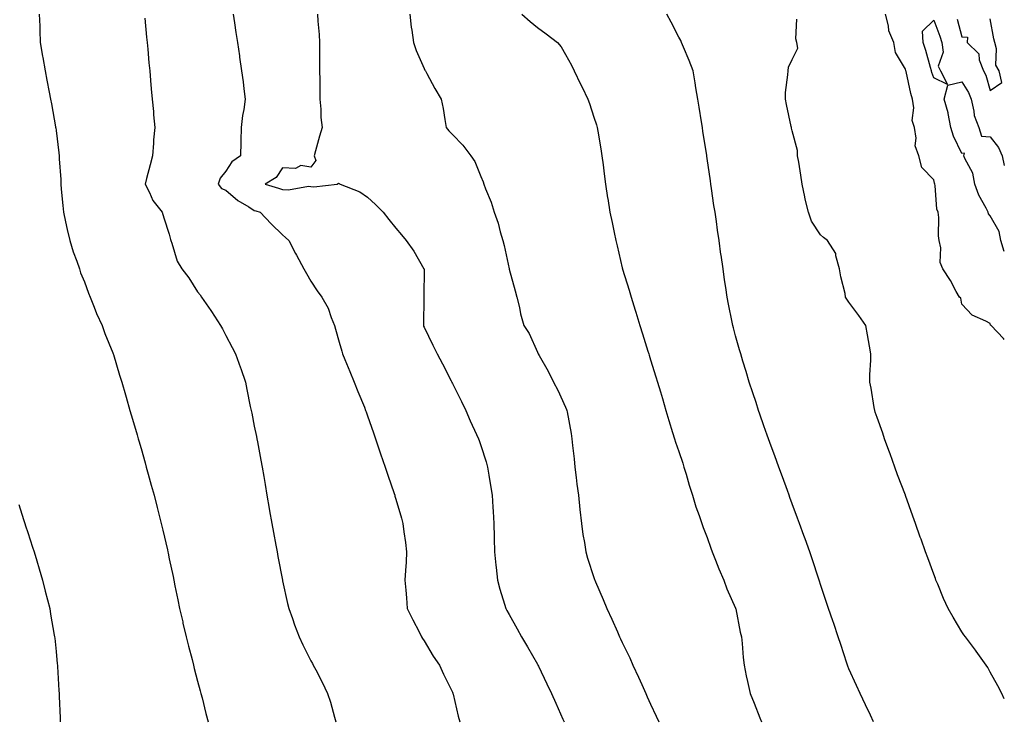
# Model space of a CAD drawing. Units: inches. Extents: x 971123 to 973763, y 7345418 to 7348058.
# Drawn here: x 973415 to 973763, y 7347392 to 7347640 of the extents above; entities that cross this region are included whole.
import ezdxf

# ---------------------------------------------------------------- set-up
doc = ezdxf.new("R2010")
doc.units = ezdxf.units.IN
doc.header["$MEASUREMENT"] = 0
doc.layers.add('Contour_97117345', color=7, linetype='Continuous', true_color=0x982aa0)

msp = doc.modelspace()

# ---------------------------------------------------------------- linework, layer by layer
at = {"layer": 'Contour_97117345'}
for points in [[(973422.1, 7347641.92, 3299), (973422.28, 7347637.69, 3299), (973422.28, 7347636.15, 3299), (973422.48, 7347631.92, 3299), (973423.26, 7347627.12, 3299), (973423.35, 7347626.62, 3299), (973424.15, 7347621.92, 3299), (973424.79, 7347618.66, 3299), (973425.59, 7347614.38, 3299), (973426.07, 7347611.92, 3299), (973426.37, 7347610.24, 3299), (973427.84, 7347602.12, 3299), (973427.88, 7347601.92, 3299), (973427.9, 7347601.78, 3299), (973428.05, 7347600.83, 3299), (973429.06, 7347592.93, 3299), (973429.14, 7347591.92, 3299), (973429.14, 7347590.83, 3299), (973429.69, 7347583.56, 3299), (973429.69, 7347581.92, 3299), (973429.85, 7347580.12, 3299), (973430.4, 7347574.28, 3299), (973430.61, 7347571.92, 3299), (973431.36, 7347568.61, 3299), (973431.98, 7347565.84, 3299), (973432.86, 7347561.92, 3299), (973434.03, 7347557.9, 3299), (973435.36, 7347554.61, 3299), (973436.29, 7347551.92, 3299), (973436.71, 7347550.58, 3299), (973438.05, 7347547.34, 3299), (973439.48, 7347543.34, 3299), (973440.13, 7347541.92, 3299), (973441.53, 7347538.44, 3299), (973442.34, 7347536.21, 3299), (973444.31, 7347531.92, 3299), (973445.23, 7347529.09, 3299), (973448.05, 7347522.32, 3299), (973448.22, 7347521.92, 3299), (973448.29, 7347521.68, 3299), (973450.5, 7347514.37, 3299), (973451.27, 7347511.92, 3299), (973452.55, 7347507.42, 3299), (973452.77, 7347506.64, 3299), (973454.14, 7347501.92, 3299), (973455.01, 7347498.89, 3299), (973456.64, 7347493.33, 3299), (973457.04, 7347491.92, 3299), (973457.28, 7347491.15, 3299), (973458.05, 7347488.51, 3299), (973459.51, 7347483.38, 3299), (973459.92, 7347481.92, 3299), (973460.63, 7347479.34, 3299), (973461.69, 7347475.56, 3299), (973462.66, 7347471.92, 3299), (973463.77, 7347467.64, 3299), (973464.24, 7347465.73, 3299), (973465.2, 7347461.92, 3299), (973465.76, 7347459.63, 3299), (973467.37, 7347452.61, 3299), (973467.52, 7347451.92, 3299), (973467.62, 7347451.5, 3299), (973468.05, 7347449.53, 3299), (973469.36, 7347443.23, 3299), (973469.62, 7347441.92, 3299), (973470.02, 7347439.94, 3299), (973471.07, 7347434.94, 3299), (973471.7, 7347431.92, 3299), (973472.77, 7347427.2, 3299), (973472.87, 7347426.74, 3299), (973473.99, 7347421.92, 3299), (973474.79, 7347418.66, 3299), (973476.06, 7347413.91, 3299), (973476.57, 7347411.92, 3299), (973476.84, 7347410.71, 3299), (973478.05, 7347406.23, 3299), (973478.94, 7347402.81, 3299), (973479.22, 7347401.92, 3299), (973479.63, 7347400.34, 3299), (973480.94, 7347394.81, 3299), (973481.74, 7347391.92, 3299)], [(973490.62, 7347641.92, 3297), (973491.06, 7347638.91, 3297), (973491.58, 7347635.44, 3297), (973492.09, 7347631.92, 3297), (973492.8, 7347627.17, 3297), (973492.86, 7347626.73, 3297), (973493.58, 7347621.92, 3297), (973494.1, 7347617.97, 3297), (973494.38, 7347615.59, 3297), (973494.85, 7347611.92, 3297), (973494.35, 7347608.22, 3297), (973493.85, 7347606.12, 3297), (973493.4, 7347601.92, 3297), (973493.28, 7347597.15, 3297), (973493.3, 7347596.67, 3297), (973493.17, 7347591.92, 3297), (973490.17, 7347589.8, 3297), (973488.05, 7347586.48, 3297), (973486.01, 7347583.96, 3297), (973485.28, 7347581.92, 3297), (973486.5, 7347580.37, 3297), (973488.05, 7347579.7, 3297), (973492.26, 7347576.13, 3297), (973496.17, 7347573.8, 3297), (973498.05, 7347572.59, 3297), (973498.56, 7347572.43, 3297), (973500.12, 7347571.92, 3297), (973504, 7347567.86, 3297), (973508.05, 7347563.91, 3297), (973509.14, 7347563.01, 3297), (973510.29, 7347561.92, 3297), (973512.66, 7347557.31, 3297), (973512.92, 7347556.79, 3297), (973515.57, 7347551.92, 3297), (973516.47, 7347550.34, 3297), (973518.05, 7347547.6, 3297), (973520.25, 7347544.12, 3297), (973521.9, 7347541.92, 3297), (973524.2, 7347538.07, 3297), (973525.25, 7347534.72, 3297), (973526.41, 7347531.92, 3297), (973526.74, 7347530.61, 3297), (973528.05, 7347526, 3297), (973528.94, 7347522.81, 3297), (973529.23, 7347521.92, 3297), (973530.06, 7347519.91, 3297), (973531.77, 7347515.64, 3297), (973533.38, 7347511.92, 3297), (973534.68, 7347508.55, 3297), (973536.94, 7347503.03, 3297), (973537.39, 7347501.92, 3297), (973537.55, 7347501.42, 3297), (973538.05, 7347500, 3297), (973540.13, 7347494.01, 3297), (973540.87, 7347491.92, 3297), (973542.32, 7347487.65, 3297), (973542.69, 7347486.56, 3297), (973544.26, 7347481.92, 3297), (973545.22, 7347479.09, 3297), (973547.43, 7347472.53, 3297), (973547.65, 7347471.92, 3297), (973547.74, 7347471.6, 3297), (973548.05, 7347470.61, 3297), (973550.02, 7347463.9, 3297), (973550.51, 7347461.92, 3297), (973550.89, 7347459.08, 3297), (973551.45, 7347455.31, 3297), (973551.88, 7347451.92, 3297), (973551.7, 7347448.27, 3297), (973551.47, 7347445.33, 3297), (973551.29, 7347441.92, 3297), (973551.59, 7347438.38, 3297), (973551.79, 7347435.66, 3297), (973552.1, 7347431.92, 3297), (973554.01, 7347427.88, 3297), (973556.25, 7347423.72, 3297), (973557.18, 7347421.92, 3297), (973557.51, 7347421.38, 3297), (973558.05, 7347420.54, 3297), (973561.28, 7347415.15, 3297), (973563.43, 7347411.92, 3297), (973564.9, 7347408.77, 3297), (973568.05, 7347402.33, 3297), (973568.18, 7347402.05, 3297), (973568.25, 7347401.92, 3297), (973568.31, 7347401.66, 3297), (973570.07, 7347393.94, 3297), (973570.66, 7347391.92, 3297)], [(973520.41, 7347641.92, 3296), (973520.51, 7347639.46, 3296), (973520.93, 7347634.8, 3296), (973521.04, 7347631.92, 3296), (973521.08, 7347628.9, 3296), (973521.05, 7347624.91, 3296), (973521.08, 7347621.92, 3296), (973521.19, 7347618.78, 3296), (973521.17, 7347615.03, 3296), (973521.27, 7347611.92, 3296), (973521.61, 7347608.36, 3296), (973521.59, 7347605.46, 3296), (973522.01, 7347601.92, 3296), (973521.1, 7347598.87, 3296), (973519.73, 7347593.6, 3296), (973519.25, 7347591.92, 3296), (973519.77, 7347590.2, 3296), (973518.05, 7347587.82, 3296), (973514.55, 7347588.42, 3296), (973512.56, 7347587.41, 3296), (973508.05, 7347587.62, 3296), (973505.77, 7347584.19, 3296), (973501.91, 7347581.92, 3296), (973506.57, 7347580.43, 3296), (973508.05, 7347579.95, 3296), (973510.12, 7347579.85, 3296), (973517.24, 7347581.11, 3296), (973518.05, 7347581.05, 3296), (973519.05, 7347580.92, 3296), (973527.34, 7347581.92, 3296), (973527.78, 7347582.19, 3296), (973528.05, 7347582.07, 3296), (973528.12, 7347581.99, 3296), (973528.41, 7347581.92, 3296), (973535.32, 7347579.18, 3296), (973538.05, 7347577.3, 3296), (973540.82, 7347574.69, 3296), (973543.56, 7347571.92, 3296), (973545.55, 7347569.42, 3296), (973548.05, 7347566.34, 3296), (973550.04, 7347563.91, 3296), (973551.68, 7347561.92, 3296), (973554.37, 7347558.24, 3296), (973558, 7347551.97, 3296), (973558.03, 7347551.92, 3296), (973558.03, 7347551.9, 3296), (973557.9, 7347542.06, 3296), (973557.92, 7347541.92, 3296), (973557.92, 7347541.79, 3296), (973557.81, 7347532.16, 3296), (973557.81, 7347531.92, 3296), (973557.87, 7347531.75, 3296), (973558.05, 7347531.38, 3296), (973561.15, 7347525.02, 3296), (973562.7, 7347521.92, 3296), (973564.51, 7347518.38, 3296), (973567.59, 7347512.38, 3296), (973567.83, 7347511.92, 3296), (973567.89, 7347511.77, 3296), (973568.05, 7347511.47, 3296), (973571.2, 7347505.07, 3296), (973572.81, 7347501.92, 3296), (973574.37, 7347498.24, 3296), (973576.58, 7347493.39, 3296), (973577.23, 7347491.92, 3296), (973577.44, 7347491.31, 3296), (973578.05, 7347489.53, 3296), (973579.93, 7347483.8, 3296), (973580.49, 7347481.92, 3296), (973580.92, 7347479.05, 3296), (973581.55, 7347475.41, 3296), (973582.04, 7347471.92, 3296), (973582.29, 7347467.68, 3296), (973582.4, 7347466.26, 3296), (973582.62, 7347461.92, 3296), (973582.79, 7347457.18, 3296), (973582.81, 7347456.67, 3296), (973582.97, 7347451.92, 3296), (973583.41, 7347447.28, 3296), (973583.51, 7347446.46, 3296), (973583.97, 7347441.92, 3296), (973584.84, 7347438.71, 3296), (973586.46, 7347433.52, 3296), (973586.92, 7347431.92, 3296), (973587.32, 7347431.19, 3296), (973588.05, 7347429.86, 3296), (973590.9, 7347424.77, 3296), (973592.45, 7347421.92, 3296), (973594.54, 7347418.41, 3296), (973598.05, 7347412.3, 3296), (973598.19, 7347412.06, 3296), (973598.26, 7347411.92, 3296), (973598.46, 7347411.51, 3296), (973601.45, 7347405.32, 3296), (973603.06, 7347401.92, 3296), (973604.59, 7347398.47, 3296), (973607.08, 7347392.89, 3296), (973607.51, 7347391.92, 3296)], [(973552.97, 7347641.92, 3295), (973553.51, 7347637.38, 3295), (973553.7, 7347636.27, 3295), (973554.26, 7347631.92, 3295), (973555.28, 7347629.15, 3295), (973558.05, 7347622.69, 3295), (973558.3, 7347622.17, 3295), (973558.5, 7347621.92, 3295), (973559.05, 7347620.93, 3295), (973561.84, 7347615.71, 3295), (973564.08, 7347611.92, 3295), (973564.73, 7347608.6, 3295), (973565.32, 7347604.66, 3295), (973565.8, 7347601.92, 3295), (973566.82, 7347600.68, 3295), (973568.05, 7347599.36, 3295), (973571.74, 7347595.61, 3295), (973574.51, 7347591.92, 3295), (973575.97, 7347589.84, 3295), (973578.05, 7347584.58, 3295), (973578.87, 7347582.74, 3295), (973579.12, 7347581.92, 3295), (973579.73, 7347580.24, 3295), (973581.68, 7347575.55, 3295), (973582.8, 7347571.92, 3295), (973584.22, 7347568.09, 3295), (973584.95, 7347565.02, 3295), (973585.9, 7347561.92, 3295), (973586.32, 7347560.19, 3295), (973588.05, 7347552, 3295), (973588.07, 7347551.94, 3295), (973588.07, 7347551.92, 3295), (973588.08, 7347551.89, 3295), (973590.26, 7347544.13, 3295), (973590.8, 7347541.92, 3295), (973591.7, 7347538.27, 3295), (973592.15, 7347536.02, 3295), (973593.26, 7347531.92, 3295), (973595.18, 7347529.05, 3295), (973598.05, 7347522.56, 3295), (973598.26, 7347522.13, 3295), (973598.33, 7347521.92, 3295), (973598.68, 7347521.29, 3295), (973601.88, 7347515.74, 3295), (973603.72, 7347511.92, 3295), (973605.24, 7347509.11, 3295), (973608.05, 7347503.04, 3295), (973608.4, 7347502.28, 3295), (973608.52, 7347501.92, 3295), (973608.6, 7347501.37, 3295), (973609.95, 7347493.82, 3295), (973610.2, 7347491.92, 3295), (973610.41, 7347489.55, 3295), (973611.01, 7347484.87, 3295), (973611.26, 7347481.92, 3295), (973611.73, 7347478.23, 3295), (973612.03, 7347475.91, 3295), (973612.53, 7347471.92, 3295), (973613.06, 7347466.93, 3295), (973613.07, 7347466.9, 3295), (973613.63, 7347461.92, 3295), (973614.17, 7347458.05, 3295), (973614.67, 7347455.3, 3295), (973615.19, 7347451.92, 3295), (973615.82, 7347449.7, 3295), (973618.05, 7347442.88, 3295), (973618.29, 7347442.17, 3295), (973618.39, 7347441.92, 3295), (973618.64, 7347441.33, 3295), (973621.29, 7347435.16, 3295), (973622.62, 7347431.92, 3295), (973624.35, 7347428.22, 3295), (973626.31, 7347423.66, 3295), (973627.08, 7347421.92, 3295), (973627.41, 7347421.27, 3295), (973628.05, 7347419.9, 3295), (973630.69, 7347414.56, 3295), (973631.81, 7347411.92, 3295), (973633.76, 7347407.64, 3295), (973634.93, 7347405.04, 3295), (973636.34, 7347401.92, 3295), (973636.87, 7347400.74, 3295), (973638.05, 7347398.1, 3295), (973640.01, 7347393.88, 3295), (973640.92, 7347391.92, 3295)], [(973592.58, 7347641.92, 3294), (973595.51, 7347639.38, 3294), (973598.05, 7347637.27, 3294), (973601.11, 7347634.98, 3294), (973605.11, 7347631.92, 3294), (973606.47, 7347630.34, 3294), (973608.05, 7347627.65, 3294), (973610.07, 7347623.94, 3294), (973611.04, 7347621.92, 3294), (973613.34, 7347617.22, 3294), (973613.87, 7347616.1, 3294), (973615.87, 7347611.92, 3294), (973616.48, 7347610.35, 3294), (973618.05, 7347605.58, 3294), (973618.93, 7347602.8, 3294), (973619.16, 7347601.92, 3294), (973619.38, 7347600.59, 3294), (973620.5, 7347594.38, 3294), (973620.88, 7347591.92, 3294), (973621.27, 7347588.7, 3294), (973621.65, 7347585.52, 3294), (973622.09, 7347581.92, 3294), (973622.88, 7347577.09, 3294), (973622.93, 7347576.8, 3294), (973623.67, 7347571.92, 3294), (973624.47, 7347568.34, 3294), (973625.13, 7347564.84, 3294), (973625.75, 7347561.92, 3294), (973626.24, 7347560.11, 3294), (973628.05, 7347552.3, 3294), (973628.13, 7347551.99, 3294), (973628.14, 7347551.92, 3294), (973628.18, 7347551.79, 3294), (973630.53, 7347544.4, 3294), (973631.19, 7347541.92, 3294), (973632.61, 7347537.36, 3294), (973632.82, 7347536.69, 3294), (973634.29, 7347531.92, 3294), (973635.15, 7347529.02, 3294), (973637.09, 7347522.88, 3294), (973637.39, 7347521.92, 3294), (973637.54, 7347521.41, 3294), (973638.05, 7347519.81, 3294), (973639.91, 7347513.78, 3294), (973640.47, 7347511.92, 3294), (973641.51, 7347508.46, 3294), (973642.21, 7347506.08, 3294), (973643.48, 7347501.92, 3294), (973644.49, 7347498.36, 3294), (973645.85, 7347494.11, 3294), (973646.52, 7347491.92, 3294), (973646.85, 7347490.72, 3294), (973648.05, 7347487.45, 3294), (973649.4, 7347483.27, 3294), (973649.83, 7347481.92, 3294), (973650.6, 7347479.38, 3294), (973651.67, 7347475.54, 3294), (973652.82, 7347471.92, 3294), (973654.05, 7347467.91, 3294), (973655.21, 7347464.76, 3294), (973656.17, 7347461.92, 3294), (973656.64, 7347460.51, 3294), (973658.05, 7347457.05, 3294), (973659.34, 7347453.2, 3294), (973659.8, 7347451.92, 3294), (973660.99, 7347448.99, 3294), (973662.12, 7347445.99, 3294), (973663.92, 7347441.92, 3294), (973665.03, 7347438.9, 3294), (973668.05, 7347432.09, 3294), (973668.1, 7347431.96, 3294), (973668.13, 7347431.84, 3294), (973669.67, 7347423.54, 3294), (973670.11, 7347421.92, 3294), (973670.37, 7347419.6, 3294), (973670.71, 7347414.58, 3294), (973671.05, 7347411.92, 3294), (973671.85, 7347408.12, 3294), (973672.29, 7347406.16, 3294), (973673.18, 7347401.92, 3294), (973674.64, 7347398.51, 3294), (973676.65, 7347393.31, 3294), (973677.22, 7347391.92, 3294)], [(973716.84, 7347391.92, 3293), (973715.75, 7347394.22, 3293), (973713.99, 7347397.86, 3293), (973712.13, 7347401.92, 3293), (973710.81, 7347404.68, 3293), (973708.05, 7347410.66, 3293), (973707.69, 7347411.56, 3293), (973707.57, 7347411.92, 3293), (973707.34, 7347412.64, 3293), (973705.29, 7347419.16, 3293), (973704.32, 7347421.92, 3293), (973702.75, 7347426.62, 3293), (973702.42, 7347427.55, 3293), (973700.9, 7347431.92, 3293), (973700.2, 7347434.06, 3293), (973698.05, 7347440.45, 3293), (973697.71, 7347441.58, 3293), (973697.59, 7347441.92, 3293), (973697.35, 7347442.62, 3293), (973695.27, 7347449.14, 3293), (973694.28, 7347451.92, 3293), (973692.66, 7347456.53, 3293), (973692.21, 7347457.76, 3293), (973690.71, 7347461.92, 3293), (973689.98, 7347463.85, 3293), (973688.05, 7347468.93, 3293), (973687.27, 7347471.13, 3293), (973686.98, 7347471.92, 3293), (973686.37, 7347473.59, 3293), (973684.63, 7347478.5, 3293), (973683.38, 7347481.92, 3293), (973681.97, 7347485.83, 3293), (973680.7, 7347489.27, 3293), (973679.73, 7347491.92, 3293), (973679.28, 7347493.15, 3293), (973678.05, 7347496.45, 3293), (973676.69, 7347500.56, 3293), (973676.22, 7347501.92, 3293), (973675.31, 7347504.67, 3293), (973674.21, 7347508.08, 3293), (973672.87, 7347511.92, 3293), (973671.81, 7347515.67, 3293), (973670.68, 7347519.29, 3293), (973669.9, 7347521.92, 3293), (973669.48, 7347523.35, 3293), (973668.05, 7347528.23, 3293), (973667.29, 7347531.16, 3293), (973667.09, 7347531.92, 3293), (973666.84, 7347533.13, 3293), (973665.6, 7347539.47, 3293), (973665.08, 7347541.92, 3293), (973664.58, 7347545.39, 3293), (973664.17, 7347548.04, 3293), (973663.64, 7347551.92, 3293), (973662.94, 7347556.82, 3293), (973662.91, 7347557.05, 3293), (973662.24, 7347561.92, 3293), (973661.7, 7347565.57, 3293), (973661.28, 7347568.69, 3293), (973660.81, 7347571.92, 3293), (973660.45, 7347574.33, 3293), (973659.59, 7347580.38, 3293), (973659.36, 7347581.92, 3293), (973659.19, 7347583.06, 3293), (973658.05, 7347590.94, 3293), (973657.92, 7347591.79, 3293), (973657.9, 7347591.92, 3293), (973657.87, 7347592.1, 3293), (973656.56, 7347600.43, 3293), (973656.34, 7347601.92, 3293), (973656.03, 7347603.94, 3293), (973655.18, 7347609.05, 3293), (973654.74, 7347611.92, 3293), (973654.07, 7347615.91, 3293), (973653.83, 7347617.71, 3293), (973653.05, 7347621.92, 3293), (973651.64, 7347625.52, 3293), (973649.66, 7347630.3, 3293), (973649.01, 7347631.92, 3293), (973648.7, 7347632.58, 3293), (973648.05, 7347633.8, 3293), (973645.28, 7347639.14, 3293), (973643.8, 7347641.92, 3293)], [(973763, 7347526.93, 3291), (973762.67, 7347527.31, 3291), (973758.32, 7347531.92, 3291), (973758.17, 7347532.04, 3291), (973758.05, 7347532.59, 3291), (973756.49, 7347533.48, 3291), (973751.67, 7347535.54, 3291), (973748.05, 7347539.52, 3291), (973747.66, 7347541.53, 3291), (973747.15, 7347541.92, 3291), (973746.01, 7347543.96, 3291), (973743.97, 7347547.84, 3291), (973741.33, 7347551.92, 3291), (973740.34, 7347554.21, 3291), (973740.57, 7347559.41, 3291), (973740.02, 7347561.92, 3291), (973739.79, 7347563.66, 3291), (973739.88, 7347570.09, 3291), (973739.69, 7347571.92, 3291), (973739.13, 7347573, 3291), (973738.6, 7347581.37, 3291), (973738.44, 7347581.92, 3291), (973738.29, 7347582.16, 3291), (973738.05, 7347583.39, 3291), (973733.89, 7347587.76, 3291), (973732.84, 7347591.92, 3291), (973731.52, 7347595.39, 3291), (973731.89, 7347598.08, 3291), (973731.22, 7347601.92, 3291), (973730.43, 7347604.31, 3291), (973731.08, 7347608.89, 3291), (973730.6, 7347611.92, 3291), (973730.02, 7347613.89, 3291), (973728.33, 7347621.64, 3291), (973728.26, 7347621.92, 3291), (973728.22, 7347622.08, 3291), (973728.05, 7347622.55, 3291), (973724.52, 7347628.39, 3291), (973723.97, 7347631.92, 3291), (973722.24, 7347636.1, 3291), (973722.11, 7347637.85, 3291), (973721.09, 7347641.92, 3291)], [(973459.42, 7347640.55, 3298), (973459.99, 7347633.86, 3298), (973460.2, 7347631.92, 3298), (973460.42, 7347629.55, 3298), (973460.85, 7347624.73, 3298), (973461.12, 7347621.92, 3298), (973461.42, 7347618.55, 3298), (973461.68, 7347615.56, 3298), (973462.01, 7347611.92, 3298), (973462.4, 7347607.57, 3298), (973462.5, 7347606.37, 3298), (973462.9, 7347601.92, 3298), (973462.48, 7347597.49, 3298), (973462.43, 7347596.3, 3298), (973462.06, 7347591.92, 3298), (973461.24, 7347588.73, 3298), (973460.03, 7347583.9, 3298), (973459.52, 7347581.92, 3298), (973461.08, 7347578.9, 3298), (973462.21, 7347576.09, 3298), (973465.53, 7347571.92, 3298), (973466.16, 7347570.02, 3298), (973468.05, 7347564.21, 3298), (973468.46, 7347562.33, 3298), (973468.59, 7347561.92, 3298), (973468.97, 7347561.01, 3298), (973470.77, 7347554.64, 3298), (973472.51, 7347551.92, 3298), (973474.89, 7347548.76, 3298), (973478.05, 7347543.82, 3298), (973478.9, 7347542.77, 3298), (973479.38, 7347541.92, 3298), (973482.73, 7347537.24, 3298), (973483, 7347536.87, 3298), (973486.12, 7347531.92, 3298), (973486.84, 7347530.7, 3298), (973488.05, 7347528.36, 3298), (973490.27, 7347524.14, 3298), (973491.38, 7347521.92, 3298), (973493.15, 7347517.02, 3298), (973493.25, 7347516.73, 3298), (973494.9, 7347511.92, 3298), (973495.48, 7347509.36, 3298), (973496.64, 7347503.33, 3298), (973496.95, 7347501.92, 3298), (973497.14, 7347501.01, 3298), (973498.05, 7347496.37, 3298), (973498.81, 7347492.69, 3298), (973498.97, 7347491.92, 3298), (973499.16, 7347490.8, 3298), (973500.43, 7347484.3, 3298), (973500.83, 7347481.92, 3298), (973501.39, 7347478.59, 3298), (973501.91, 7347475.77, 3298), (973502.51, 7347471.92, 3298), (973503.35, 7347467.22, 3298), (973503.48, 7347466.49, 3298), (973504.31, 7347461.92, 3298), (973504.88, 7347458.75, 3298), (973505.69, 7347454.28, 3298), (973506.12, 7347451.92, 3298), (973506.42, 7347450.29, 3298), (973507.98, 7347441.99, 3298), (973507.99, 7347441.92, 3298), (973508.05, 7347441.66, 3298), (973509.84, 7347433.71, 3298), (973510.3, 7347431.92, 3298), (973511.55, 7347428.42, 3298), (973512.32, 7347426.18, 3298), (973513.92, 7347421.92, 3298), (973515.2, 7347419.07, 3298), (973518.05, 7347413.47, 3298), (973518.59, 7347412.46, 3298), (973518.89, 7347411.92, 3298), (973519.75, 7347410.22, 3298), (973521.99, 7347405.86, 3298), (973523.97, 7347401.92, 3298), (973524.95, 7347398.82, 3298), (973526.39, 7347393.58, 3298), (973526.89, 7347391.92, 3298)], [(973763, 7347400, 3292), (973762.14, 7347401.92, 3292), (973760.73, 7347404.6, 3292), (973758.05, 7347409.44, 3292), (973757.16, 7347411.04, 3292), (973756.64, 7347411.92, 3292), (973753.01, 7347416.88, 3292), (973752.79, 7347417.18, 3292), (973749.24, 7347421.92, 3292), (973748.74, 7347422.61, 3292), (973748.05, 7347423.69, 3292), (973744.95, 7347428.82, 3292), (973743.22, 7347431.92, 3292), (973741.56, 7347435.43, 3292), (973739.49, 7347440.49, 3292), (973738.86, 7347441.92, 3292), (973738.64, 7347442.51, 3292), (973738.05, 7347444.06, 3292), (973735.93, 7347449.8, 3292), (973735.17, 7347451.92, 3292), (973733.59, 7347456.38, 3292), (973733.3, 7347457.17, 3292), (973731.64, 7347461.92, 3292), (973730.73, 7347464.6, 3292), (973728.08, 7347471.89, 3292), (973728.07, 7347471.92, 3292), (973728.07, 7347471.93, 3292), (973728.05, 7347471.97, 3292), (973725.32, 7347479.19, 3292), (973724.29, 7347481.92, 3292), (973722.71, 7347486.58, 3292), (973722.25, 7347487.72, 3292), (973720.68, 7347491.92, 3292), (973720.06, 7347493.93, 3292), (973718.05, 7347499.44, 3292), (973717.44, 7347501.31, 3292), (973717.23, 7347501.92, 3292), (973717.04, 7347502.93, 3292), (973715.91, 7347509.78, 3292), (973715.47, 7347511.92, 3292), (973715.48, 7347514.49, 3292), (973715.83, 7347519.7, 3292), (973715.84, 7347521.92, 3292), (973715.36, 7347524.61, 3292), (973714.72, 7347528.59, 3292), (973714.12, 7347531.92, 3292), (973711.56, 7347535.43, 3292), (973708.05, 7347540.21, 3292), (973707.35, 7347541.22, 3292), (973706.96, 7347541.92, 3292), (973706.73, 7347543.24, 3292), (973705.22, 7347549.09, 3292), (973704.81, 7347551.92, 3292), (973703.47, 7347556.5, 3292), (973703.45, 7347557.32, 3292), (973700.52, 7347561.92, 3292), (973699.17, 7347563.04, 3292), (973698.05, 7347563.96, 3292), (973694.92, 7347568.79, 3292), (973693.81, 7347571.92, 3292), (973692.7, 7347576.57, 3292), (973692.56, 7347577.41, 3292), (973691.6, 7347581.92, 3292), (973691.14, 7347585, 3292), (973690.36, 7347589.61, 3292), (973690, 7347591.92, 3292), (973689.9, 7347593.77, 3292), (973688.05, 7347600.66, 3292), (973687.83, 7347601.7, 3292), (973687.79, 7347601.92, 3292), (973687.72, 7347602.25, 3292), (973686.11, 7347609.97, 3292), (973685.7, 7347611.92, 3292), (973685.76, 7347614.21, 3292), (973686.57, 7347620.44, 3292), (973686.62, 7347621.92, 3292), (973686.81, 7347623.16, 3292), (973688.05, 7347625.95, 3292), (973690.04, 7347629.93, 3292), (973689.73, 7347631.92, 3292), (973689.34, 7347633.2, 3292), (973689.76, 7347640.22, 3292)], [(973746.35, 7347640.22, 3291), (973748.05, 7347633.9, 3291), (973749.94, 7347633.81, 3291), (973749.92, 7347631.92, 3291), (973754, 7347627.87, 3291), (973754.17, 7347625.8, 3291), (973755.61, 7347621.92, 3291), (973756.47, 7347620.34, 3291), (973758.05, 7347614.92, 3291), (973762.16, 7347617.81, 3291), (973761.16, 7347621.92, 3291), (973760, 7347623.87, 3291), (973760.25, 7347629.72, 3291), (973759.69, 7347631.92, 3291), (973759.32, 7347633.19, 3291), (973758.05, 7347640.29, 3291)], [(973763, 7347558.11, 3290), (973761.81, 7347561.92, 3290), (973761.23, 7347565.11, 3290), (973758.05, 7347570.64, 3290), (973757.47, 7347571.34, 3290), (973757.28, 7347571.92, 3290), (973756.58, 7347573.4, 3290), (973754.05, 7347577.92, 3290), (973752.64, 7347581.92, 3290), (973751.86, 7347585.72, 3290), (973749.01, 7347590.97, 3290), (973748.66, 7347591.92, 3290), (973748.94, 7347592.81, 3290), (973748.05, 7347592.72, 3290), (973745, 7347598.88, 3290), (973744.07, 7347601.92, 3290), (973743.2, 7347606.78, 3290), (973743.2, 7347607.07, 3290), (973741.79, 7347611.92, 3290), (973743.08, 7347616.89, 3290), (973748.05, 7347618.06, 3290), (973750.39, 7347614.26, 3290), (973751.31, 7347611.92, 3290), (973752.29, 7347607.69, 3290), (973752.31, 7347606.17, 3290), (973754.04, 7347601.92, 3290), (973754.92, 7347598.79, 3290), (973758.05, 7347598.62, 3290), (973760.93, 7347594.8, 3290), (973762.19, 7347591.92, 3290), (973763, 7347588.44, 3290)], [(973414.83, 7347468.7, 3300), (973416.57, 7347463.4, 3300), (973417.05, 7347461.92, 3300), (973417.29, 7347461.16, 3300), (973418.05, 7347458.84, 3300), (973419.74, 7347453.6, 3300), (973420.29, 7347451.92, 3300), (973421.24, 7347448.73, 3300), (973422.06, 7347445.93, 3300), (973423.27, 7347441.92, 3300), (973424.22, 7347438.09, 3300), (973425.03, 7347434.94, 3300), (973425.78, 7347431.92, 3300), (973426.12, 7347429.99, 3300), (973427.42, 7347422.55, 3300), (973427.53, 7347421.92, 3300), (973427.57, 7347421.45, 3300), (973428.05, 7347416.71, 3300), (973428.48, 7347412.35, 3300), (973428.53, 7347411.92, 3300), (973428.56, 7347411.41, 3300), (973429.04, 7347402.91, 3300), (973429.09, 7347401.92, 3300), (973429.14, 7347400.82, 3300), (973429.45, 7347393.32, 3300), (973429.51, 7347391.92, 3300)]]:
    msp.add_polyline3d(points, dxfattribs=at)
msp.add_polyline3d([(973738.05, 7347619.38, 3290), (973737.42, 7347621.29, 3290), (973737.25, 7347621.92, 3290), (973736.91, 7347623.06, 3290), (973735.25, 7347629.11, 3290), (973734.35, 7347631.92, 3290), (973734.08, 7347635.89, 3290), (973738.05, 7347639.83, 3290), (973740.28, 7347634.15, 3290), (973740.97, 7347631.92, 3290), (973741.44, 7347628.53, 3290), (973739.68, 7347623.55, 3290), (973740.5, 7347621.92, 3290), (973742.91, 7347617.05, 3290)], close=True, dxfattribs=at)

doc.saveas('drawing.dxf')
